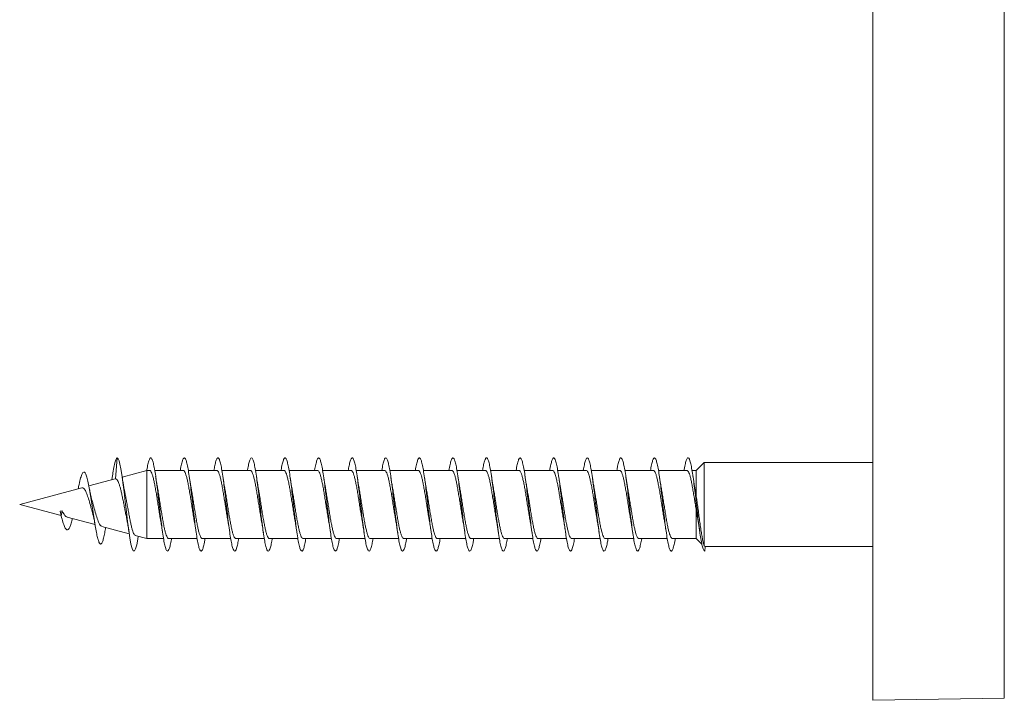
# Model space of a CAD drawing. Units: millimetres. Extents: x -1136 to 1366, y -1167 to 1318.
# Drawn here: x 90 to 143, y -1167 to -1131 of the extents above; entities that cross this region are included whole.
import ezdxf

# ---------------------------------------------------------------- set-up
doc = ezdxf.new("R2010")
doc.units = ezdxf.units.MM

msp = doc.modelspace()

# ---------------------------------------------------------------- linework, layer by layer
at = {"color": 7, "linetype": 'Continuous', "lineweight": 0}
for p, q in [((135.607, -1167.17), (135.607, -1094.255)), ((95.013, -1155.295), (95.107, -1154.17)), ((126.575, -1154.42), (126.136, -1154.845)), ((135.607, -1154.42), (126.575, -1154.42)), ((126.575, -1158.879), (126.575, -1154.42)), ((94.844, -1155.217), (94.825, -1155.345)), ((95.004, -1155.301), (95.013, -1155.295)), ((96.693, -1154.845), (95.377, -1155.197)), ((96.848, -1154.845), (96.693, -1154.845)), ((96.693, -1158.495), (96.693, -1154.845)), ((98.647, -1154.845), (97.121, -1154.845)), ((100.448, -1154.845), (98.922, -1154.845)), ((102.248, -1154.845), (100.722, -1154.845)), ((104.047, -1154.845), (102.521, -1154.845)), ((105.848, -1154.845), (104.321, -1154.845)), ((107.647, -1154.845), (106.123, -1154.845)), ((109.448, -1154.845), (107.921, -1154.845)), ((111.248, -1154.845), (109.721, -1154.845)), ((113.047, -1154.845), (111.521, -1154.845)), ((114.848, -1154.845), (113.322, -1154.845)), ((116.648, -1154.845), (115.121, -1154.845)), ((118.447, -1154.845), (116.921, -1154.845)), ((120.248, -1154.845), (118.721, -1154.845)), ((122.047, -1154.845), (120.522, -1154.845)), ((123.848, -1154.845), (122.321, -1154.845)), ((125.648, -1154.845), (124.121, -1154.845)), ((126.136, -1154.845), (125.922, -1154.845)), ((126.136, -1156.161), (126.136, -1154.845)), ((93.211, -1155.778), (89.882, -1156.67)), ((95.003, -1155.297), (93.594, -1155.675)), ((89.882, -1156.67), (92.103, -1157.265)), ((92.045, -1157.025), (92.154, -1157.017)), ((92.045, -1157.025), (92.107, -1157.283)), ((92.107, -1157.283), (92.154, -1157.017)), ((92.435, -1157.354), (93.92, -1157.751)), ((126.136, -1158.495), (126.136, -1156.915)), ((94.279, -1157.848), (95.753, -1158.243)), ((96.08, -1158.33), (96.693, -1158.495)), ((96.693, -1158.495), (97.593, -1158.495)), ((97.867, -1158.495), (99.393, -1158.495)), ((99.667, -1158.495), (101.192, -1158.495)), ((101.467, -1158.495), (102.992, -1158.495)), ((103.267, -1158.495), (104.793, -1158.495)), ((105.067, -1158.495), (106.593, -1158.495)), ((106.867, -1158.495), (108.392, -1158.495)), ((108.667, -1158.495), (110.193, -1158.495)), ((110.467, -1158.495), (111.993, -1158.495)), ((112.267, -1158.495), (113.793, -1158.495)), ((114.067, -1158.495), (115.592, -1158.495)), ((115.867, -1158.495), (117.393, -1158.495)), ((117.667, -1158.495), (119.193, -1158.495)), ((119.467, -1158.495), (120.993, -1158.495)), ((121.267, -1158.495), (122.792, -1158.495)), ((123.067, -1158.495), (124.593, -1158.495)), ((124.867, -1158.495), (126.136, -1158.495)), ((126.136, -1158.495), (126.452, -1158.801)), ((126.629, -1158.92), (126.575, -1158.879)), ((126.607, -1159.17), (126.629, -1158.92)), ((126.629, -1158.92), (135.607, -1158.92)), ((135.607, -1167.17), (142.66, -1167.046))]:
    msp.add_line(p, q, dxfattribs=at)
at = {"color": 8, "linetype": 'Continuous', "lineweight": 0}
msp.add_line((142.66, -1167.046), (142.66, -1094.293), dxfattribs=at)
at = {"color": 7, "linetype": 'Continuous', "lineweight": 0, "flags": 128}
msp.add_lwpolyline([(96.241, -1158.373), (96.217, -1158.525), (96.156, -1158.84), (96.094, -1159.054), (96.033, -1159.159), (95.971, -1159.15), (95.91, -1159.027), (95.848, -1158.795), (95.787, -1158.466), (95.725, -1158.053), (95.664, -1157.578), (95.602, -1157.06), (95.541, -1156.525), (95.479, -1155.997), (95.418, -1155.499), (95.356, -1155.055), (95.307, -1154.753), (95.258, -1154.508), (95.209, -1154.325), (95.16, -1154.214), (95.107, -1154.17), (95.107, -1154.17)], dxfattribs=at)
at = {"color": 7, "linetype": 'Continuous', "lineweight": 0}
for points, knots in [([(95.107, -1154.17), (95.083, -1154.194), (95.037, -1154.242), (94.966, -1154.502), (94.902, -1154.828), (94.861, -1155.112), (94.844, -1155.231)], [0, 0, 0, 0, 0.276636, 0.539931, 0.805783, 1, 1, 1, 1]), ([(98.021, -1158.495), (98.015, -1158.536), (97.988, -1158.707), (97.94, -1158.919), (97.878, -1159.112), (97.817, -1159.187), (97.755, -1159.148), (97.694, -1158.994), (97.632, -1158.735), (97.571, -1158.379), (97.509, -1157.946), (97.448, -1157.454), (97.386, -1156.926), (97.325, -1156.386), (97.263, -1155.859), (97.202, -1155.37), (97.14, -1154.939), (97.079, -1154.589), (97.017, -1154.334), (96.956, -1154.187), (96.894, -1154.153), (96.833, -1154.235), (96.771, -1154.433), (96.725, -1154.641), (96.7, -1154.803), (96.695, -1154.834)], [0, 0, 0, 0, 0.014872, 0.061242, 0.10761, 0.153974, 0.20034, 0.246703, 0.293068, 0.339434, 0.385802, 0.432172, 0.478547, 0.524925, 0.571308, 0.617696, 0.664092, 0.710493, 0.756896, 0.803291, 0.849681, 0.896064, 0.942443, 0.988816, 1, 1, 1, 1]), ([(99.821, -1158.495), (99.809, -1158.566), (99.777, -1158.76), (99.724, -1158.98), (99.663, -1159.142), (99.601, -1159.188), (99.54, -1159.119), (99.478, -1158.937), (99.416, -1158.651), (99.355, -1158.274), (99.293, -1157.823), (99.232, -1157.32), (99.17, -1156.786), (99.109, -1156.247), (99.047, -1155.728), (98.986, -1155.252), (98.924, -1154.841), (98.863, -1154.513), (98.801, -1154.286), (98.74, -1154.166), (98.678, -1154.164), (98.617, -1154.273), (98.555, -1154.502), (98.514, -1154.701), (98.492, -1154.84), (98.492, -1154.845)], [0, 0, 0, 0, 0.026532, 0.07284, 0.119149, 0.165457, 0.211756, 0.258049, 0.304336, 0.35062, 0.396899, 0.443177, 0.48945, 0.535724, 0.581996, 0.628268, 0.67454, 0.720815, 0.767091, 0.813371, 0.859654, 0.905942, 0.952234, 0.998532, 1, 1, 1, 1]), ([(101.622, -1158.495), (101.604, -1158.594), (101.567, -1158.811), (101.508, -1159.031), (101.447, -1159.165), (101.385, -1159.181), (101.324, -1159.083), (101.262, -1158.873), (101.201, -1158.563), (101.139, -1158.164), (101.078, -1157.698), (101.016, -1157.184), (100.955, -1156.646), (100.893, -1156.11), (100.831, -1155.599), (100.77, -1155.138), (100.708, -1154.747), (100.647, -1154.445), (100.585, -1154.243), (100.524, -1154.155), (100.462, -1154.181), (100.401, -1154.324), (100.344, -1154.544), (100.308, -1154.754), (100.293, -1154.845)], [0, 0, 0, 0, 0.0390698, 0.085358, 0.1316497, 0.1779426, 0.2242401, 0.2705408, 0.3168478, 0.3631585, 0.4094771, 0.4558016, 0.5021274, 0.5484455, 0.5947591, 0.641064, 0.6873668, 0.733663, 0.7799577, 0.8262481, 0.872538, 0.9188252, 0.9651128, 1, 1, 1, 1]), ([(103.422, -1158.495), (103.42, -1158.509), (103.397, -1158.657), (103.354, -1158.86), (103.292, -1159.08), (103.231, -1159.179), (103.169, -1159.167), (103.108, -1159.038), (103.046, -1158.802), (102.985, -1158.467), (102.923, -1158.05), (102.862, -1157.569), (102.8, -1157.047), (102.739, -1156.508), (102.677, -1155.976), (102.616, -1155.476), (102.554, -1155.03), (102.493, -1154.661), (102.431, -1154.382), (102.37, -1154.21), (102.308, -1154.15), (102.246, -1154.206), (102.185, -1154.379), (102.134, -1154.596), (102.103, -1154.783), (102.093, -1154.845)], [0, 0, 0, 0, 0.005061, 0.051364, 0.097665, 0.14396, 0.190254, 0.236545, 0.282835, 0.329123, 0.375413, 0.421701, 0.467993, 0.514285, 0.560582, 0.606881, 0.653186, 0.699494, 0.74581, 0.792133, 0.838461, 0.884783, 0.931103, 0.977414, 1, 1, 1, 1]), ([(105.221, -1158.495), (105.214, -1158.54), (105.186, -1158.713), (105.138, -1158.927), (105.077, -1159.116), (105.015, -1159.188), (104.953, -1159.144), (104.892, -1158.988), (104.83, -1158.724), (104.769, -1158.366), (104.707, -1157.93), (104.646, -1157.437), (104.584, -1156.907), (104.523, -1156.368), (104.461, -1155.842), (104.4, -1155.354), (104.338, -1154.927), (104.277, -1154.579), (104.215, -1154.328), (104.154, -1154.183), (104.092, -1154.155), (104.031, -1154.238), (103.969, -1154.442), (103.923, -1154.65), (103.898, -1154.813), (103.893, -1154.845)], [0, 0, 0, 0, 0.016196, 0.062518, 0.108845, 0.15518, 0.201521, 0.247863, 0.294197, 0.340525, 0.386848, 0.433165, 0.479478, 0.525788, 0.572095, 0.6184, 0.664704, 0.711008, 0.757311, 0.803616, 0.849922, 0.896231, 0.942542, 0.988858, 1, 1, 1, 1]), ([(107.021, -1158.495), (107.009, -1158.569), (106.976, -1158.767), (106.922, -1158.986), (106.861, -1159.146), (106.799, -1159.187), (106.738, -1159.115), (106.676, -1158.929), (106.615, -1158.641), (106.553, -1158.261), (106.492, -1157.809), (106.43, -1157.303), (106.368, -1156.769), (106.307, -1156.23), (106.245, -1155.711), (106.184, -1155.237), (106.122, -1154.828), (106.061, -1154.504), (105.999, -1154.279), (105.938, -1154.165), (105.876, -1154.165), (105.815, -1154.279), (105.754, -1154.512), (105.711, -1154.708), (105.692, -1154.845), (105.692, -1154.845)], [0, 0, 0, 0, 0.028086, 0.074351, 0.120618, 0.166884, 0.213153, 0.259423, 0.305697, 0.351973, 0.398256, 0.444541, 0.490835, 0.537136, 0.58344, 0.62974, 0.676037, 0.722325, 0.768609, 0.814887, 0.861162, 0.907433, 0.953703, 0.99997, 1, 1, 1, 1]), ([(108.822, -1158.495), (108.804, -1158.598), (108.765, -1158.817), (108.706, -1159.039), (108.645, -1159.167), (108.583, -1159.18), (108.522, -1159.077), (108.46, -1158.864), (108.399, -1158.55), (108.337, -1158.15), (108.276, -1157.681), (108.214, -1157.167), (108.153, -1156.629), (108.091, -1156.094), (108.03, -1155.585), (107.968, -1155.125), (107.907, -1154.737), (107.845, -1154.436), (107.783, -1154.24), (107.722, -1154.154), (107.66, -1154.184), (107.599, -1154.33), (107.543, -1154.551), (107.508, -1154.758), (107.493, -1154.845)], [0, 0, 0, 0, 0.040803, 0.08711, 0.133411, 0.179708, 0.226, 0.272289, 0.318575, 0.364859, 0.411141, 0.457424, 0.503705, 0.54999, 0.596274, 0.642562, 0.688853, 0.735148, 0.781446, 0.827752, 0.874063, 0.92038, 0.9667, 1, 1, 1, 1]), ([(110.622, -1158.495), (110.619, -1158.513), (110.596, -1158.664), (110.552, -1158.869), (110.49, -1159.084), (110.429, -1159.181), (110.367, -1159.164), (110.306, -1159.033), (110.244, -1158.792), (110.183, -1158.455), (110.121, -1158.034), (110.06, -1157.552), (109.998, -1157.029), (109.937, -1156.489), (109.875, -1155.958), (109.814, -1155.459), (109.752, -1155.017), (109.691, -1154.649), (109.629, -1154.376), (109.568, -1154.206), (109.506, -1154.151), (109.445, -1154.209), (109.383, -1154.387), (109.333, -1154.602), (109.303, -1154.787), (109.293, -1154.845)], [0, 0, 0, 0, 0.006336, 0.052639, 0.098944, 0.145254, 0.191568, 0.237889, 0.284218, 0.330551, 0.376879, 0.423204, 0.46952, 0.515833, 0.562138, 0.608443, 0.654741, 0.701039, 0.747334, 0.793629, 0.839923, 0.886218, 0.932514, 0.978812, 1, 1, 1, 1]), ([(112.421, -1158.495), (112.413, -1158.544), (112.385, -1158.721), (112.336, -1158.935), (112.274, -1159.121), (112.213, -1159.188), (112.151, -1159.142), (112.09, -1158.98), (112.028, -1158.714), (111.967, -1158.353), (111.905, -1157.916), (111.844, -1157.421), (111.782, -1156.891), (111.721, -1156.351), (111.659, -1155.826), (111.598, -1155.34), (111.536, -1154.914), (111.475, -1154.569), (111.413, -1154.321), (111.352, -1154.181), (111.29, -1154.155), (111.229, -1154.244), (111.167, -1154.45), (111.122, -1154.658), (111.097, -1154.817), (111.093, -1154.845)], [0, 0, 0, 0, 0.017742, 0.064047, 0.110352, 0.156654, 0.202956, 0.249258, 0.295562, 0.341866, 0.388174, 0.434483, 0.480799, 0.527116, 0.573442, 0.619773, 0.66611, 0.712449, 0.758787, 0.805116, 0.851439, 0.897756, 0.944069, 0.990379, 1, 1, 1, 1]), ([(114.221, -1158.495), (114.208, -1158.573), (114.174, -1158.774), (114.12, -1158.994), (114.059, -1159.149), (113.997, -1159.187), (113.935, -1159.11), (113.874, -1158.922), (113.812, -1158.629), (113.751, -1158.247), (113.689, -1157.792), (113.628, -1157.286), (113.566, -1156.751), (113.505, -1156.213), (113.443, -1155.696), (113.382, -1155.223), (113.32, -1154.817), (113.259, -1154.495), (113.197, -1154.275), (113.136, -1154.163), (113.074, -1154.167), (113.013, -1154.287), (112.952, -1154.508), (112.912, -1154.734), (112.892, -1154.845)], [0, 0, 0, 0, 0.0296168, 0.075926, 0.1222305, 0.1685314, 0.2148243, 0.2611125, 0.3073949, 0.3536743, 0.3999497, 0.4462235, 0.4924948, 0.5387662, 0.5850356, 0.6313072, 0.6775787, 0.7238539, 0.7701299, 0.8164106, 0.8626944, 0.9089841, 0.9552786, 1, 1, 1, 1]), ([(116.022, -1158.495), (116.003, -1158.601), (115.964, -1158.823), (115.904, -1159.044), (115.843, -1159.17), (115.781, -1159.178), (115.72, -1159.073), (115.658, -1158.856), (115.597, -1158.539), (115.535, -1158.136), (115.474, -1157.666), (115.412, -1157.149), (115.351, -1156.611), (115.289, -1156.076), (115.227, -1155.567), (115.166, -1155.11), (115.104, -1154.724), (115.043, -1154.428), (114.981, -1154.234), (114.92, -1154.154), (114.858, -1154.186), (114.797, -1154.337), (114.742, -1154.557), (114.707, -1154.761), (114.693, -1154.845)], [0, 0, 0, 0, 0.042356, 0.08864, 0.134926, 0.181215, 0.227509, 0.273806, 0.32011, 0.36642, 0.412735, 0.459054, 0.50537, 0.551677, 0.597979, 0.644275, 0.690568, 0.736855, 0.783141, 0.829424, 0.875706, 0.921986, 0.968268, 1, 1, 1, 1]), ([(117.822, -1158.495), (117.818, -1158.517), (117.794, -1158.672), (117.75, -1158.878), (117.688, -1159.09), (117.627, -1159.182), (117.565, -1159.162), (117.504, -1159.026), (117.442, -1158.783), (117.381, -1158.442), (117.319, -1158.02), (117.258, -1157.536), (117.196, -1157.012), (117.135, -1156.473), (117.073, -1155.942), (117.012, -1155.445), (116.95, -1155.004), (116.889, -1154.64), (116.827, -1154.368), (116.766, -1154.203), (116.704, -1154.15), (116.642, -1154.214), (116.581, -1154.394), (116.531, -1154.61), (116.502, -1154.791), (116.493, -1154.845)], [0, 0, 0, 0, 0.007839, 0.054149, 0.100456, 0.146758, 0.193059, 0.239357, 0.285656, 0.331953, 0.378251, 0.42455, 0.470852, 0.517155, 0.563463, 0.609774, 0.656091, 0.702411, 0.74874, 0.795075, 0.841411, 0.887739, 0.934062, 0.980378, 1, 1, 1, 1]), ([(119.621, -1158.495), (119.613, -1158.547), (119.584, -1158.727), (119.534, -1158.943), (119.473, -1159.124), (119.411, -1159.189), (119.349, -1159.138), (119.288, -1158.974), (119.226, -1158.703), (119.165, -1158.34), (119.103, -1157.899), (119.042, -1157.403), (118.98, -1156.873), (118.919, -1156.333), (118.857, -1155.809), (118.796, -1155.324), (118.734, -1154.902), (118.673, -1154.559), (118.611, -1154.315), (118.55, -1154.178), (118.488, -1154.157), (118.427, -1154.248), (118.365, -1154.458), (118.32, -1154.665), (118.296, -1154.821), (118.293, -1154.845)], [0, 0, 0, 0, 0.019114, 0.065435, 0.111763, 0.158096, 0.204432, 0.250767, 0.297091, 0.343411, 0.389724, 0.436035, 0.48234, 0.528644, 0.574944, 0.621245, 0.667543, 0.713842, 0.760141, 0.806442, 0.852744, 0.899051, 0.94536, 0.991674, 1, 1, 1, 1]), ([(121.421, -1158.495), (121.407, -1158.577), (121.373, -1158.78), (121.318, -1159), (121.257, -1159.152), (121.195, -1159.186), (121.134, -1159.106), (121.072, -1158.914), (121.011, -1158.619), (120.949, -1158.234), (120.888, -1157.777), (120.826, -1157.269), (120.764, -1156.734), (120.703, -1156.196), (120.641, -1155.679), (120.58, -1155.208), (120.518, -1154.804), (120.457, -1154.487), (120.395, -1154.268), (120.334, -1154.162), (120.272, -1154.169), (120.211, -1154.293), (120.151, -1154.514), (120.111, -1154.737), (120.092, -1154.845)], [0, 0, 0, 0, 0.031179, 0.077458, 0.123738, 0.170018, 0.216301, 0.262586, 0.308875, 0.355168, 0.401467, 0.447769, 0.49408, 0.540396, 0.586714, 0.633024, 0.679328, 0.725625, 0.771919, 0.818207, 0.864494, 0.910776, 0.957057, 1, 1, 1, 1]), ([(123.222, -1158.495), (123.203, -1158.604), (123.163, -1158.829), (123.102, -1159.051), (123.041, -1159.171), (122.979, -1159.177), (122.918, -1159.066), (122.856, -1158.847), (122.795, -1158.526), (122.733, -1158.121), (122.672, -1157.649), (122.61, -1157.133), (122.549, -1156.594), (122.487, -1156.06), (122.426, -1155.553), (122.364, -1155.097), (122.303, -1154.714), (122.241, -1154.42), (122.179, -1154.231), (122.118, -1154.152), (122.056, -1154.19), (121.995, -1154.343), (121.94, -1154.563), (121.907, -1154.765), (121.893, -1154.845)], [0, 0, 0, 0, 0.044142, 0.090436, 0.136723, 0.183008, 0.229288, 0.275566, 0.32184, 0.368114, 0.414386, 0.46066, 0.506932, 0.553208, 0.599485, 0.645765, 0.692049, 0.738337, 0.784629, 0.830929, 0.877237, 0.923548, 0.969854, 1, 1, 1, 1]), ([(125.022, -1158.495), (125.018, -1158.521), (124.993, -1158.678), (124.948, -1158.886), (124.886, -1159.094), (124.825, -1159.184), (124.763, -1159.159), (124.702, -1159.021), (124.64, -1158.773), (124.579, -1158.43), (124.517, -1158.005), (124.456, -1157.519), (124.394, -1156.994), (124.333, -1156.454), (124.271, -1155.924), (124.21, -1155.428), (124.148, -1154.99), (124.087, -1154.628), (124.025, -1154.361), (123.964, -1154.199), (123.902, -1154.152), (123.841, -1154.217), (123.779, -1154.402), (123.73, -1154.616), (123.701, -1154.794), (123.693, -1154.845)], [0, 0, 0, 0, 0.009129, 0.05544, 0.101754, 0.148075, 0.194399, 0.240732, 0.28707, 0.33341, 0.379741, 0.426068, 0.472387, 0.518703, 0.565014, 0.611321, 0.657625, 0.703929, 0.75023, 0.796531, 0.842832, 0.889135, 0.935438, 0.981745, 1, 1, 1, 1]), ([(126.607, -1159.17), (126.587, -1159.158), (126.546, -1159.136), (126.485, -1158.962), (126.424, -1158.69), (126.363, -1158.325), (126.301, -1157.884), (126.24, -1157.387), (126.178, -1156.857), (126.117, -1156.316), (126.055, -1155.793), (125.994, -1155.31), (125.932, -1154.888), (125.871, -1154.55), (125.809, -1154.308), (125.748, -1154.176), (125.686, -1154.157), (125.625, -1154.254), (125.563, -1154.467), (125.519, -1154.673), (125.495, -1154.825), (125.492, -1154.845)], [0, 0, 0, 0, 0.054872, 0.109748, 0.164637, 0.219625, 0.274332, 0.329399, 0.384702, 0.43992, 0.495099, 0.550305, 0.605523, 0.660734, 0.71594, 0.771137, 0.826327, 0.881511, 0.936691, 0.991868, 1, 1, 1, 1]), ([(94.489, -1157.904), (94.473, -1158.001), (94.437, -1158.222), (94.38, -1158.486), (94.318, -1158.691), (94.255, -1158.796), (94.192, -1158.795), (94.131, -1158.697), (94.072, -1158.516), (94.01, -1158.254), (93.948, -1157.92), (93.885, -1157.527), (93.82, -1157.094), (93.753, -1156.64), (93.685, -1156.189), (93.615, -1155.769), (93.543, -1155.407), (93.469, -1155.127), (93.393, -1154.955), (93.314, -1154.91), (93.233, -1154.998), (93.149, -1155.23), (93.076, -1155.525), (93.03, -1155.752), (93.014, -1155.832)], [0, 0, 0, 0, 0.0370619, 0.0844136, 0.1320493, 0.1800787, 0.2284942, 0.2718389, 0.3154241, 0.3593477, 0.4040015, 0.44834, 0.4932939, 0.5391357, 0.5847263, 0.6312237, 0.6783499, 0.7253079, 0.7738008, 0.8221388, 0.8714536, 0.9217787, 0.97234, 1, 1, 1, 1]), ([(95.013, -1155.295), (95.033, -1155.298), (95.074, -1155.302), (95.143, -1155.396), (95.213, -1155.565), (95.278, -1155.792), (95.327, -1155.992), (95.377, -1156.216), (95.426, -1156.456), (95.476, -1156.708), (95.525, -1156.961), (95.566, -1157.172), (95.591, -1157.29), (95.599, -1157.33)], [0, 0, 0, 0, 0.092989, 0.189685, 0.352166, 0.435563, 0.521315, 0.605848, 0.692748, 0.778804, 0.867283, 0.954744, 1, 1, 1, 1]), ([(95.519, -1156.023), (95.507, -1155.966), (95.481, -1155.838), (95.441, -1155.612), (95.403, -1155.373), (95.379, -1155.212), (95.368, -1155.137)], [0, 0, 0, 0, 0.226878, 0.512845, 0.771134, 1, 1, 1, 1]), ([(96.848, -1154.848), (96.862, -1154.85), (96.892, -1154.855), (96.938, -1154.927), (96.987, -1155.048), (97.036, -1155.218), (97.085, -1155.428), (97.134, -1155.677), (97.182, -1155.952), (97.232, -1156.251), (97.28, -1156.559), (97.329, -1156.874), (97.378, -1157.177), (97.416, -1157.409), (97.438, -1157.526), (97.443, -1157.557)], [0, 0, 0, 0, 0.0702142, 0.1511282, 0.2343884, 0.3153022, 0.3985626, 0.4794744, 0.5627347, 0.643648, 0.7269093, 0.8078222, 0.891086, 0.9719975, 1, 1, 1, 1]), ([(97.271, -1155.775), (97.267, -1155.757), (97.249, -1155.66), (97.215, -1155.452), (97.185, -1155.252), (97.169, -1155.146)], [0, 0, 0, 0, 0.097689, 0.518756, 1, 1, 1, 1]), ([(98.647, -1154.846), (98.648, -1154.846), (98.666, -1154.837), (98.699, -1154.869), (98.748, -1154.946), (98.797, -1155.08), (98.846, -1155.257), (98.895, -1155.478), (98.944, -1155.731), (98.993, -1156.013), (99.041, -1156.313), (99.091, -1156.625), (99.139, -1156.936), (99.188, -1157.24), (99.223, -1157.45), (99.242, -1157.549), (99.244, -1157.561)], [0, 0, 0, 0, 0.004947, 0.085795, 0.168988, 0.249836, 0.333029, 0.413879, 0.497073, 0.577923, 0.661115, 0.741964, 0.825159, 0.90601, 0.989202, 1, 1, 1, 1]), ([(99.069, -1155.763), (99.065, -1155.744), (99.029, -1155.56), (98.997, -1155.341), (98.969, -1155.145)], [0, 0, 0, 0, 0.104013, 1, 1, 1, 1]), ([(100.448, -1154.849), (100.452, -1154.848), (100.472, -1154.841), (100.509, -1154.88), (100.558, -1154.97), (100.607, -1155.112), (100.656, -1155.3), (100.705, -1155.526), (100.754, -1155.788), (100.803, -1156.072), (100.852, -1156.377), (100.9, -1156.688), (100.95, -1157), (100.998, -1157.299), (101.03, -1157.481), (101.045, -1157.569)], [0, 0, 0, 0, 0.020565, 0.10358, 0.184254, 0.267267, 0.347942, 0.430957, 0.511632, 0.594644, 0.675318, 0.758329, 0.839003, 0.922015, 1, 1, 1, 1]), ([(100.871, -1155.768), (100.864, -1155.731), (100.828, -1155.548), (100.795, -1155.323), (100.769, -1155.144)], [0, 0, 0, 0, 0.205269, 1, 1, 1, 1]), ([(102.248, -1154.851), (102.255, -1154.85), (102.279, -1154.845), (102.319, -1154.895), (102.368, -1154.995), (102.417, -1155.148), (102.466, -1155.343), (102.515, -1155.578), (102.564, -1155.843), (102.613, -1156.135), (102.661, -1156.439), (102.711, -1156.753), (102.759, -1157.061), (102.804, -1157.335), (102.832, -1157.491), (102.843, -1157.557)], [0, 0, 0, 0, 0.038674, 0.119589, 0.202851, 0.283766, 0.367027, 0.447943, 0.531209, 0.612125, 0.695386, 0.776304, 0.859566, 0.940485, 1, 1, 1, 1]), ([(102.671, -1155.779), (102.661, -1155.721), (102.637, -1155.59), (102.603, -1155.376), (102.58, -1155.22), (102.569, -1155.147)], [0, 0, 0, 0, 0.299384, 0.672266, 1, 1, 1, 1]), ([(104.047, -1154.85), (104.058, -1154.85), (104.086, -1154.85), (104.129, -1154.911), (104.178, -1155.023), (104.227, -1155.184), (104.276, -1155.389), (104.325, -1155.629), (104.374, -1155.903), (104.423, -1156.195), (104.472, -1156.505), (104.521, -1156.816), (104.57, -1157.125), (104.61, -1157.375), (104.635, -1157.511), (104.643, -1157.556)], [0, 0, 0, 0, 0.054381, 0.137659, 0.218591, 0.30187, 0.382802, 0.466081, 0.547013, 0.630293, 0.711224, 0.794503, 0.875434, 0.958714, 1, 1, 1, 1]), ([(104.469, -1155.762), (104.465, -1155.745), (104.429, -1155.562), (104.398, -1155.343), (104.369, -1155.145)], [0, 0, 0, 0, 0.098008, 1, 1, 1, 1]), ([(105.848, -1154.848), (105.862, -1154.85), (105.892, -1154.856), (105.939, -1154.93), (105.988, -1155.052), (106.037, -1155.223), (106.086, -1155.435), (106.135, -1155.684), (106.184, -1155.96), (106.233, -1156.259), (106.282, -1156.567), (106.331, -1156.882), (106.379, -1157.185), (106.417, -1157.415), (106.438, -1157.529), (106.444, -1157.557)], [0, 0, 0, 0, 0.07239, 0.153287, 0.236531, 0.317428, 0.400671, 0.481568, 0.56481, 0.645706, 0.728949, 0.809843, 0.893085, 0.973982, 1, 1, 1, 1]), ([(106.271, -1155.774), (106.267, -1155.756), (106.249, -1155.658), (106.215, -1155.45), (106.185, -1155.25), (106.169, -1155.144)], [0, 0, 0, 0, 0.098732, 0.519412, 1, 1, 1, 1]), ([(107.647, -1154.847), (107.649, -1154.846), (107.666, -1154.837), (107.7, -1154.871), (107.749, -1154.949), (107.798, -1155.084), (107.847, -1155.263), (107.896, -1155.484), (107.945, -1155.738), (107.994, -1156.021), (108.043, -1156.321), (108.092, -1156.633), (108.141, -1156.944), (108.19, -1157.248), (108.224, -1157.457), (108.243, -1157.555), (108.245, -1157.566)], [0, 0, 0, 0, 0.007128, 0.087862, 0.170937, 0.251673, 0.33475, 0.415485, 0.498562, 0.579296, 0.662373, 0.743112, 0.826188, 0.906924, 0.990004, 1, 1, 1, 1]), ([(108.071, -1155.767), (108.063, -1155.726), (108.027, -1155.544), (107.994, -1155.319), (107.969, -1155.146)], [0, 0, 0, 0, 0.229077, 1, 1, 1, 1]), ([(109.448, -1154.85), (109.452, -1154.848), (109.473, -1154.841), (109.51, -1154.882), (109.559, -1154.973), (109.608, -1155.117), (109.657, -1155.306), (109.706, -1155.533), (109.755, -1155.795), (109.804, -1156.08), (109.853, -1156.385), (109.902, -1156.696), (109.951, -1157.008), (109.998, -1157.301), (110.029, -1157.478), (110.044, -1157.561)], [0, 0, 0, 0, 0.022802, 0.106004, 0.186861, 0.270062, 0.35092, 0.434122, 0.514976, 0.59818, 0.679034, 0.762237, 0.843094, 0.926293, 1, 1, 1, 1]), ([(109.871, -1155.778), (109.861, -1155.72), (109.837, -1155.588), (109.803, -1155.374), (109.78, -1155.218), (109.769, -1155.145)], [0, 0, 0, 0, 0.3003063, 0.672948, 1, 1, 1, 1]), ([(111.248, -1154.851), (111.256, -1154.85), (111.28, -1154.846), (111.321, -1154.897), (111.369, -1154.998), (111.418, -1155.153), (111.467, -1155.348), (111.516, -1155.585), (111.565, -1155.851), (111.614, -1156.143), (111.663, -1156.448), (111.712, -1156.762), (111.761, -1157.07), (111.805, -1157.34), (111.832, -1157.493), (111.843, -1157.557)], [0, 0, 0, 0, 0.04087, 0.121787, 0.205049, 0.285967, 0.369228, 0.450144, 0.533406, 0.614324, 0.697584, 0.7785, 0.861765, 0.94268, 1, 1, 1, 1]), ([(111.671, -1155.777), (111.667, -1155.758), (111.649, -1155.659), (111.615, -1155.451), (111.585, -1155.251), (111.569, -1155.145)], [0, 0, 0, 0, 0.103348, 0.522003, 1, 1, 1, 1]), ([(113.047, -1154.85), (113.059, -1154.85), (113.086, -1154.851), (113.13, -1154.913), (113.179, -1155.027), (113.228, -1155.189), (113.277, -1155.395), (113.326, -1155.636), (113.375, -1155.91), (113.424, -1156.203), (113.473, -1156.513), (113.522, -1156.825), (113.571, -1157.133), (113.611, -1157.381), (113.636, -1157.515), (113.644, -1157.558)], [0, 0, 0, 0, 0.056539, 0.139763, 0.220641, 0.303864, 0.384742, 0.467967, 0.548845, 0.632071, 0.71295, 0.796173, 0.877054, 0.960276, 1, 1, 1, 1]), ([(113.469, -1155.765), (113.466, -1155.747), (113.43, -1155.566), (113.398, -1155.345), (113.369, -1155.145)], [0, 0, 0, 0, 0.097049, 1, 1, 1, 1]), ([(114.848, -1154.847), (114.862, -1154.85), (114.893, -1154.857), (114.941, -1154.933), (114.989, -1155.056), (115.039, -1155.228), (115.087, -1155.441), (115.136, -1155.691), (115.185, -1155.968), (115.234, -1156.267), (115.283, -1156.576), (115.332, -1156.89), (115.381, -1157.193), (115.418, -1157.422), (115.439, -1157.535), (115.444, -1157.562)], [0, 0, 0, 0, 0.0744718, 0.1552533, 0.2383784, 0.3191594, 0.4022843, 0.4830654, 0.5661904, 0.6469718, 0.7300941, 0.8108764, 0.8939997, 0.9747781, 1, 1, 1, 1]), ([(115.27, -1155.764), (115.262, -1155.719), (115.226, -1155.537), (115.194, -1155.313), (115.169, -1155.144)], [0, 0, 0, 0, 0.248176, 1, 1, 1, 1]), ([(116.648, -1154.847), (116.649, -1154.846), (116.667, -1154.838), (116.702, -1154.872), (116.75, -1154.952), (116.8, -1155.088), (116.848, -1155.268), (116.897, -1155.49), (116.946, -1155.745), (116.995, -1156.029), (117.044, -1156.329), (117.093, -1156.641), (117.142, -1156.953), (117.191, -1157.256), (117.226, -1157.465), (117.244, -1157.564), (117.247, -1157.576)], [0, 0, 0, 0, 0.009287, 0.089774, 0.172596, 0.253084, 0.335904, 0.416392, 0.499212, 0.5797, 0.662522, 0.743011, 0.825835, 0.906325, 0.989148, 1, 1, 1, 1]), ([(117.071, -1155.778), (117.061, -1155.72), (117.037, -1155.589), (117.003, -1155.375), (116.98, -1155.219), (116.969, -1155.147)], [0, 0, 0, 0, 0.299734, 0.672765, 1, 1, 1, 1]), ([(118.447, -1154.85), (118.452, -1154.849), (118.474, -1154.842), (118.512, -1154.884), (118.561, -1154.976), (118.609, -1155.121), (118.659, -1155.311), (118.707, -1155.539), (118.756, -1155.802), (118.805, -1156.088), (118.854, -1156.394), (118.903, -1156.704), (118.952, -1157.016), (118.999, -1157.306), (119.03, -1157.479), (119.044, -1157.559)], [0, 0, 0, 0, 0.02501, 0.108265, 0.189174, 0.27243, 0.353337, 0.436593, 0.517502, 0.600757, 0.681667, 0.764922, 0.845829, 0.929087, 1, 1, 1, 1]), ([(118.871, -1155.779), (118.868, -1155.759), (118.849, -1155.661), (118.815, -1155.451), (118.785, -1155.251), (118.769, -1155.144)], [0, 0, 0, 0, 0.104103, 0.522211, 1, 1, 1, 1]), ([(120.248, -1154.851), (120.256, -1154.85), (120.281, -1154.847), (120.322, -1154.899), (120.371, -1155.002), (120.42, -1155.157), (120.468, -1155.354), (120.518, -1155.592), (120.566, -1155.858), (120.615, -1156.151), (120.664, -1156.456), (120.713, -1156.77), (120.762, -1157.078), (120.806, -1157.347), (120.833, -1157.498), (120.844, -1157.56)], [0, 0, 0, 0, 0.043028, 0.123875, 0.207066, 0.287913, 0.371105, 0.451949, 0.535142, 0.615988, 0.699175, 0.78002, 0.86321, 0.944056, 1, 1, 1, 1]), ([(120.671, -1155.777), (120.667, -1155.758), (120.649, -1155.659), (120.615, -1155.45), (120.585, -1155.25), (120.569, -1155.143)], [0, 0, 0, 0, 0.10429, 0.522615, 1, 1, 1, 1]), ([(122.047, -1154.85), (122.059, -1154.85), (122.087, -1154.852), (122.132, -1154.915), (122.181, -1155.03), (122.229, -1155.194), (122.279, -1155.401), (122.327, -1155.643), (122.376, -1155.918), (122.425, -1156.212), (122.474, -1156.521), (122.523, -1156.833), (122.572, -1157.141), (122.612, -1157.386), (122.636, -1157.517), (122.644, -1157.557)], [0, 0, 0, 0, 0.058751, 0.141995, 0.222893, 0.306137, 0.387033, 0.47028, 0.551179, 0.634425, 0.715322, 0.798567, 0.87947, 0.962715, 1, 1, 1, 1]), ([(122.47, -1155.774), (122.461, -1155.72), (122.426, -1155.527), (122.393, -1155.306), (122.369, -1155.146)], [0, 0, 0, 0, 0.2778258, 1, 1, 1, 1]), ([(123.848, -1154.847), (123.863, -1154.85), (123.894, -1154.858), (123.942, -1154.935), (123.991, -1155.06), (124.04, -1155.234), (124.089, -1155.447), (124.138, -1155.698), (124.186, -1155.976), (124.236, -1156.276), (124.284, -1156.584), (124.333, -1156.898), (124.382, -1157.201), (124.419, -1157.427), (124.44, -1157.538), (124.445, -1157.562)], [0, 0, 0, 0, 0.0766557, 0.1574371, 0.2405604, 0.3213421, 0.4044649, 0.4852467, 0.5683707, 0.6491505, 0.7322729, 0.8130523, 0.8961786, 0.9769558, 1, 1, 1, 1]), ([(124.272, -1155.78), (124.261, -1155.723), (124.238, -1155.593), (124.204, -1155.379), (124.18, -1155.22), (124.169, -1155.146)], [0, 0, 0, 0, 0.294831, 0.668927, 1, 1, 1, 1]), ([(125.648, -1154.848), (125.65, -1154.847), (125.668, -1154.838), (125.703, -1154.873), (125.752, -1154.955), (125.801, -1155.093), (125.85, -1155.273), (125.899, -1155.497), (125.947, -1155.752), (125.997, -1156.037), (126.044, -1156.33), (126.091, -1156.627), (126.121, -1156.818), (126.136, -1156.915)], [0, 0, 0, 0, 0.014059, 0.112748, 0.214299, 0.312986, 0.414536, 0.513224, 0.614772, 0.713459, 0.815009, 0.906375, 1, 1, 1, 1]), ([(126.07, -1155.771), (126.067, -1155.752), (126.031, -1155.57), (125.998, -1155.345), (125.969, -1155.144)], [0, 0, 0, 0, 0.103538, 1, 1, 1, 1]), ([(93.211, -1155.78), (93.243, -1155.781), (93.308, -1155.781), (93.406, -1155.917), (93.499, -1156.145), (93.601, -1156.448), (93.693, -1156.795), (93.758, -1157.016), (93.79, -1157.126)], [0, 0, 0, 0, 0.153874, 0.314451, 0.481438, 0.651316, 0.826857, 1, 1, 1, 1]), ([(97.867, -1158.491), (97.865, -1158.492), (97.846, -1158.501), (97.811, -1158.466), (97.762, -1158.384), (97.713, -1158.246), (97.665, -1158.065), (97.615, -1157.841), (97.567, -1157.586), (97.518, -1157.301), (97.469, -1157.001), (97.42, -1156.688), (97.371, -1156.377), (97.322, -1156.075), (97.288, -1155.872), (97.271, -1155.78), (97.27, -1155.775)], [0, 0, 0, 0, 0.011797, 0.092589, 0.175724, 0.256517, 0.339652, 0.420445, 0.50358, 0.584371, 0.667507, 0.748297, 0.831432, 0.912223, 0.995358, 1, 1, 1, 1]), ([(99.667, -1158.493), (99.652, -1158.489), (99.62, -1158.481), (99.572, -1158.404), (99.524, -1158.279), (99.475, -1158.105), (99.426, -1157.891), (99.377, -1157.64), (99.328, -1157.363), (99.279, -1157.063), (99.23, -1156.754), (99.181, -1156.44), (99.132, -1156.137), (99.094, -1155.907), (99.073, -1155.792), (99.068, -1155.764)], [0, 0, 0, 0, 0.0766337, 0.1570812, 0.2398624, 0.320312, 0.4030952, 0.4835453, 0.5663256, 0.6467757, 0.7295602, 0.8100104, 0.8927927, 0.9732416, 1, 1, 1, 1]), ([(101.467, -1158.489), (101.455, -1158.489), (101.427, -1158.487), (101.383, -1158.423), (101.333, -1158.308), (101.285, -1158.145), (101.236, -1157.937), (101.187, -1157.695), (101.138, -1157.42), (101.089, -1157.126), (101.04, -1156.817), (100.991, -1156.505), (100.942, -1156.197), (100.901, -1155.948), (100.877, -1155.813), (100.869, -1155.769)], [0, 0, 0, 0, 0.058802, 0.141708, 0.222276, 0.30518, 0.385747, 0.468651, 0.54922, 0.632121, 0.712688, 0.795592, 0.87616, 0.959061, 1, 1, 1, 1]), ([(103.267, -1158.488), (103.258, -1158.489), (103.234, -1158.492), (103.192, -1158.44), (103.144, -1158.337), (103.095, -1158.181), (103.046, -1157.984), (102.997, -1157.746), (102.948, -1157.48), (102.899, -1157.187), (102.85, -1156.882), (102.801, -1156.568), (102.752, -1156.26), (102.709, -1155.992), (102.681, -1155.841), (102.67, -1155.78)], [0, 0, 0, 0, 0.043315, 0.124159, 0.207349, 0.288194, 0.371383, 0.452227, 0.535418, 0.616264, 0.699452, 0.780298, 0.863488, 0.944332, 1, 1, 1, 1]), ([(105.067, -1158.489), (105.062, -1158.491), (105.04, -1158.497), (105.003, -1158.455), (104.954, -1158.362), (104.905, -1158.218), (104.856, -1158.027), (104.807, -1157.799), (104.758, -1157.536), (104.709, -1157.25), (104.66, -1156.944), (104.611, -1156.634), (104.562, -1156.322), (104.515, -1156.027), (104.483, -1155.848), (104.468, -1155.763)], [0, 0, 0, 0, 0.025177, 0.107999, 0.188485, 0.271306, 0.351792, 0.434611, 0.515101, 0.597922, 0.678409, 0.761232, 0.841721, 0.924545, 1, 1, 1, 1]), ([(106.867, -1158.492), (106.865, -1158.493), (106.847, -1158.501), (106.812, -1158.467), (106.764, -1158.387), (106.715, -1158.25), (106.666, -1158.071), (106.617, -1157.848), (106.568, -1157.593), (106.519, -1157.309), (106.47, -1157.009), (106.421, -1156.697), (106.372, -1156.385), (106.323, -1156.083), (106.289, -1155.877), (106.271, -1155.782), (106.27, -1155.774)], [0, 0, 0, 0, 0.009607, 0.0903739, 0.1734829, 0.2542499, 0.3373581, 0.4181257, 0.5012323, 0.5820009, 0.6651064, 0.7458745, 0.8289797, 0.9097454, 0.9928542, 1, 1, 1, 1]), ([(108.667, -1158.492), (108.652, -1158.489), (108.621, -1158.482), (108.574, -1158.406), (108.525, -1158.283), (108.476, -1158.11), (108.427, -1157.897), (108.378, -1157.647), (108.329, -1157.37), (108.28, -1157.071), (108.231, -1156.762), (108.182, -1156.448), (108.134, -1156.145), (108.095, -1155.914), (108.074, -1155.798), (108.068, -1155.768)], [0, 0, 0, 0, 0.074551, 0.155106, 0.237997, 0.318552, 0.401443, 0.482, 0.56489, 0.645446, 0.728338, 0.808892, 0.891786, 0.972342, 1, 1, 1, 1]), ([(110.467, -1158.489), (110.456, -1158.489), (110.428, -1158.488), (110.384, -1158.426), (110.335, -1158.312), (110.286, -1158.15), (110.237, -1157.943), (110.188, -1157.702), (110.139, -1157.428), (110.09, -1157.135), (110.041, -1156.825), (109.993, -1156.513), (109.943, -1156.205), (109.903, -1155.957), (109.878, -1155.822), (109.87, -1155.778)], [0, 0, 0, 0, 0.056788, 0.139941, 0.22075, 0.303902, 0.384709, 0.467861, 0.548667, 0.631821, 0.712629, 0.795781, 0.876587, 0.959741, 1, 1, 1, 1]), ([(112.267, -1158.488), (112.259, -1158.489), (112.235, -1158.493), (112.194, -1158.442), (112.145, -1158.34), (112.096, -1158.186), (112.047, -1157.99), (111.998, -1157.753), (111.949, -1157.487), (111.9, -1157.195), (111.851, -1156.89), (111.802, -1156.576), (111.754, -1156.268), (111.709, -1155.996), (111.682, -1155.842), (111.67, -1155.777)], [0, 0, 0, 0, 0.041097, 0.121892, 0.205029, 0.285825, 0.368962, 0.449758, 0.532894, 0.61369, 0.696828, 0.77762, 0.860757, 0.941552, 1, 1, 1, 1]), ([(114.067, -1158.489), (114.062, -1158.491), (114.041, -1158.498), (114.004, -1158.457), (113.955, -1158.366), (113.906, -1158.222), (113.857, -1158.033), (113.808, -1157.806), (113.759, -1157.543), (113.711, -1157.258), (113.661, -1156.953), (113.613, -1156.642), (113.564, -1156.33), (113.516, -1156.033), (113.484, -1155.852), (113.468, -1155.765)], [0, 0, 0, 0, 0.023011, 0.105901, 0.186457, 0.269348, 0.349902, 0.432795, 0.513351, 0.596245, 0.676801, 0.759696, 0.84025, 0.923144, 1, 1, 1, 1]), ([(115.867, -1158.492), (115.865, -1158.493), (115.848, -1158.502), (115.814, -1158.468), (115.765, -1158.39), (115.716, -1158.254), (115.667, -1158.076), (115.618, -1157.854), (115.569, -1157.6), (115.52, -1157.317), (115.472, -1157.017), (115.423, -1156.705), (115.374, -1156.394), (115.325, -1156.09), (115.29, -1155.878), (115.27, -1155.778), (115.268, -1155.764)], [0, 0, 0, 0, 0.007397, 0.087895, 0.170727, 0.251224, 0.334057, 0.414553, 0.497385, 0.577881, 0.66071, 0.741207, 0.824037, 0.90453, 0.987364, 1, 1, 1, 1]), ([(117.667, -1158.492), (117.653, -1158.489), (117.622, -1158.483), (117.575, -1158.409), (117.526, -1158.287), (117.477, -1158.115), (117.428, -1157.904), (117.379, -1157.654), (117.331, -1157.378), (117.281, -1157.079), (117.233, -1156.771), (117.184, -1156.456), (117.135, -1156.153), (117.097, -1155.922), (117.076, -1155.807), (117.07, -1155.778)], [0, 0, 0, 0, 0.0726, 0.153412, 0.236568, 0.317379, 0.400536, 0.481346, 0.564502, 0.645316, 0.728469, 0.809283, 0.892438, 0.973248, 1, 1, 1, 1]), ([(119.467, -1158.489), (119.456, -1158.489), (119.429, -1158.489), (119.385, -1158.428), (119.336, -1158.316), (119.287, -1158.155), (119.238, -1157.949), (119.19, -1157.709), (119.14, -1157.436), (119.092, -1157.143), (119.043, -1156.833), (118.994, -1156.522), (118.945, -1156.213), (118.904, -1155.962), (118.879, -1155.825), (118.87, -1155.779)], [0, 0, 0, 0, 0.054606, 0.137773, 0.218596, 0.301762, 0.382585, 0.46575, 0.546577, 0.629745, 0.710566, 0.793738, 0.87456, 0.95773, 1, 1, 1, 1]), ([(121.267, -1158.488), (121.259, -1158.489), (121.235, -1158.494), (121.195, -1158.444), (121.146, -1158.344), (121.097, -1158.191), (121.048, -1157.996), (120.999, -1157.76), (120.951, -1157.495), (120.901, -1157.203), (120.853, -1156.899), (120.804, -1156.585), (120.755, -1156.277), (120.71, -1156.002), (120.682, -1155.845), (120.67, -1155.778)], [0, 0, 0, 0, 0.038912, 0.11972, 0.20287, 0.283677, 0.36683, 0.447635, 0.530788, 0.611592, 0.694743, 0.775549, 0.8587, 0.939506, 1, 1, 1, 1]), ([(123.067, -1158.49), (123.063, -1158.491), (123.042, -1158.498), (123.005, -1158.459), (122.956, -1158.369), (122.908, -1158.226), (122.858, -1158.038), (122.81, -1157.812), (122.76, -1157.551), (122.712, -1157.266), (122.663, -1156.961), (122.614, -1156.65), (122.565, -1156.338), (122.517, -1156.041), (122.485, -1155.861), (122.47, -1155.774)], [0, 0, 0, 0, 0.020878, 0.103984, 0.18475, 0.267857, 0.348622, 0.431731, 0.512495, 0.595604, 0.67637, 0.759476, 0.840242, 0.923352, 1, 1, 1, 1]), ([(124.867, -1158.493), (124.866, -1158.494), (124.849, -1158.502), (124.815, -1158.47), (124.766, -1158.393), (124.717, -1158.259), (124.669, -1158.081), (124.62, -1157.861), (124.571, -1157.608), (124.522, -1157.325), (124.473, -1157.026), (124.424, -1156.713), (124.375, -1156.402), (124.326, -1156.098), (124.291, -1155.889), (124.273, -1155.79), (124.271, -1155.78)], [0, 0, 0, 0, 0.005245, 0.08613, 0.169361, 0.250245, 0.333475, 0.414361, 0.497589, 0.578473, 0.661704, 0.742587, 0.825816, 0.906703, 0.989935, 1, 1, 1, 1]), ([(126.136, -1156.161), (126.12, -1156.063), (126.098, -1155.926), (126.075, -1155.805), (126.069, -1155.771)], [0, 0, 0, 0, 0.7203823, 1, 1, 1, 1]), ([(93.762, -1156.455), (93.762, -1156.454), (93.747, -1156.409), (93.718, -1156.292), (93.671, -1156.089), (93.64, -1155.918), (93.623, -1155.826)], [0, 0, 0, 0, 0.0066839, 0.2932313, 0.6230357, 1, 1, 1, 1]), ([(96.081, -1158.325), (96.076, -1158.325), (96.054, -1158.325), (96.016, -1158.274), (95.967, -1158.174), (95.919, -1158.028), (95.87, -1157.843), (95.822, -1157.628), (95.773, -1157.385), (95.725, -1157.127), (95.676, -1156.857), (95.628, -1156.588), (95.579, -1156.325), (95.542, -1156.135), (95.522, -1156.041), (95.518, -1156.023)], [0, 0, 0, 0, 0.0309235, 0.1220362, 0.2092107, 0.2989882, 0.3848632, 0.473304, 0.5578759, 0.6449762, 0.7282643, 0.8140348, 0.8960292, 0.980474, 1, 1, 1, 1]), ([(126.575, -1158.879), (126.562, -1158.844), (126.538, -1158.773), (126.498, -1158.607), (126.456, -1158.386), (126.41, -1158.109), (126.364, -1157.796), (126.318, -1157.463), (126.271, -1157.117), (126.226, -1156.78), (126.181, -1156.456), (126.151, -1156.26), (126.136, -1156.161)], [0, 0, 0, 0, 0.0915, 0.182996, 0.291895, 0.400775, 0.506429, 0.612059, 0.713279, 0.814471, 0.907249, 1, 1, 1, 1]), ([(94.281, -1157.84), (94.252, -1157.825), (94.189, -1157.793), (94.09, -1157.58), (93.988, -1157.265), (93.88, -1156.894), (93.808, -1156.605), (93.767, -1156.473), (93.761, -1156.455)], [0, 0, 0, 0, 0.178424, 0.382529, 0.582622, 0.778959, 0.969183, 1, 1, 1, 1]), ([(92.702, -1157.425), (92.693, -1157.465), (92.66, -1157.611), (92.602, -1157.799), (92.527, -1157.971), (92.449, -1158.044), (92.368, -1158.012), (92.285, -1157.87), (92.198, -1157.626), (92.137, -1157.398), (92.107, -1157.283)], [0, 0, 0, 0, 0.0506284, 0.1826102, 0.3125661, 0.4481269, 0.5827855, 0.7201923, 0.8597925, 1, 1, 1, 1]), ([(92.438, -1157.343), (92.422, -1157.341), (92.372, -1157.336), (92.298, -1157.254), (92.244, -1157.166), (92.212, -1157.116), (92.185, -1157.085), (92.166, -1157.052), (92.159, -1157.03), (92.154, -1157.017)], [0, 0, 0, 0, 0.1785893, 0.5705297, 0.7292416, 0.8085751, 0.8877906, 0.9274336, 1, 1, 1, 1]), ([(93.785, -1157.127), (93.802, -1157.184), (93.856, -1157.365), (93.899, -1157.619), (93.928, -1157.794)], [0, 0, 0, 0, 0.310694, 1, 1, 1, 1]), ([(95.599, -1157.33), (95.602, -1157.347), (95.62, -1157.429), (95.652, -1157.605), (95.698, -1157.873), (95.728, -1158.081), (95.745, -1158.192)], [0, 0, 0, 0, 0.070523, 0.338846, 0.647797, 1, 1, 1, 1]), ([(126.136, -1156.915), (126.166, -1157.096), (126.209, -1157.352), (126.249, -1157.589), (126.261, -1157.659)], [0, 0, 0, 0, 0.704968, 1, 1, 1, 1]), ([(97.443, -1157.557), (97.445, -1157.568), (97.463, -1157.662), (97.497, -1157.87), (97.528, -1158.08), (97.545, -1158.191)], [0, 0, 0, 0, 0.062039, 0.499545, 1, 1, 1, 1]), ([(99.243, -1157.561), (99.252, -1157.611), (99.275, -1157.737), (99.309, -1157.95), (99.333, -1158.113), (99.344, -1158.189)], [0, 0, 0, 0, 0.262891, 0.655353, 1, 1, 1, 1]), ([(101.044, -1157.569), (101.048, -1157.592), (101.084, -1157.771), (101.117, -1157.996), (101.145, -1158.193)], [0, 0, 0, 0, 0.127642, 1, 1, 1, 1]), ([(102.843, -1157.557), (102.845, -1157.569), (102.863, -1157.662), (102.897, -1157.871), (102.928, -1158.08), (102.945, -1158.192)], [0, 0, 0, 0, 0.0612082, 0.4990674, 1, 1, 1, 1]), ([(104.643, -1157.556), (104.645, -1157.568), (104.662, -1157.661), (104.697, -1157.869), (104.728, -1158.078), (104.744, -1158.19)], [0, 0, 0, 0, 0.062341, 0.499669, 1, 1, 1, 1]), ([(106.442, -1157.558), (106.452, -1157.609), (106.475, -1157.735), (106.509, -1157.95), (106.533, -1158.115), (106.545, -1158.192)], [0, 0, 0, 0, 0.2654091, 0.6558215, 1, 1, 1, 1]), ([(108.243, -1157.566), (108.247, -1157.586), (108.283, -1157.764), (108.316, -1157.99), (108.345, -1158.191)], [0, 0, 0, 0, 0.110887, 1, 1, 1, 1]), ([(110.044, -1157.561), (110.046, -1157.572), (110.063, -1157.664), (110.097, -1157.872), (110.128, -1158.081), (110.145, -1158.192)], [0, 0, 0, 0, 0.0566839, 0.4968039, 1, 1, 1, 1]), ([(111.843, -1157.557), (111.845, -1157.568), (111.863, -1157.662), (111.897, -1157.871), (111.928, -1158.08), (111.945, -1158.191)], [0, 0, 0, 0, 0.061748, 0.499383, 1, 1, 1, 1]), ([(113.643, -1157.558), (113.652, -1157.61), (113.675, -1157.736), (113.709, -1157.95), (113.733, -1158.113), (113.744, -1158.19)], [0, 0, 0, 0, 0.266437, 0.656882, 1, 1, 1, 1]), ([(115.443, -1157.562), (115.446, -1157.579), (115.482, -1157.758), (115.515, -1157.986), (115.545, -1158.193)], [0, 0, 0, 0, 0.0937885, 1, 1, 1, 1]), ([(117.246, -1157.576), (117.248, -1157.586), (117.284, -1157.768), (117.315, -1157.986), (117.345, -1158.192)], [0, 0, 0, 0, 0.0582128, 1, 1, 1, 1]), ([(119.043, -1157.559), (119.045, -1157.569), (119.063, -1157.662), (119.097, -1157.869), (119.128, -1158.078), (119.144, -1158.189)], [0, 0, 0, 0, 0.057476, 0.497117, 1, 1, 1, 1]), ([(120.843, -1157.56), (120.852, -1157.608), (120.874, -1157.733), (120.908, -1157.946), (120.933, -1158.113), (120.945, -1158.192)], [0, 0, 0, 0, 0.251789, 0.645825, 1, 1, 1, 1]), ([(122.643, -1157.557), (122.645, -1157.572), (122.664, -1157.668), (122.698, -1157.877), (122.728, -1158.082), (122.745, -1158.191)], [0, 0, 0, 0, 0.077345, 0.511442, 1, 1, 1, 1]), ([(124.444, -1157.562), (124.446, -1157.574), (124.464, -1157.668), (124.497, -1157.875), (124.528, -1158.081), (124.545, -1158.191)], [0, 0, 0, 0, 0.06148, 0.500336, 1, 1, 1, 1]), ([(126.261, -1157.659), (126.264, -1157.677), (126.281, -1157.77), (126.309, -1157.951), (126.334, -1158.119), (126.346, -1158.198)], [0, 0, 0, 0, 0.108075, 0.580385, 1, 1, 1, 1])]:
    msp.add_open_spline(points, degree=3, knots=knots, dxfattribs=at)

doc.saveas('drawing.dxf')
